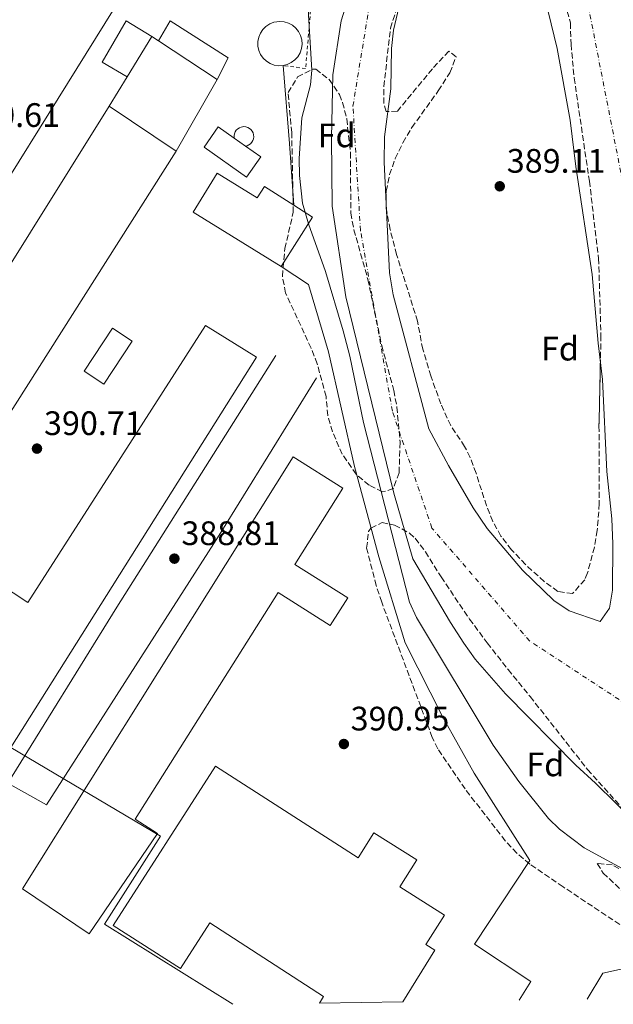
# Model space of a CAD drawing. Units: metres. Extents: x 600459 to 603898, y 4740732 to 4743094.
# Drawn here: x 602850 to 603025, y 4740767 to 4741058 of the extents above; entities that cross this region are included whole.
import ezdxf
from ezdxf.enums import TextEntityAlignment as Align

# ---------------------------------------------------------------- set-up
doc = ezdxf.new("R2010")
doc.units = ezdxf.units.M
doc.header["$MEASUREMENT"] = 0
for name, pattern in [('DGN Style 2', [1.7399219301090239, 1.043953158065414, -0.6959687720436097]), ('DGN Style 3', [2.435890702152634, 1.739921930109024, -0.6959687720436097]), ('DGN Style 4', [2.7856150101045474, 1.391937544087219, -0.6959687720436097, 0.001739921930109024, -0.6959687720436097])]:
    doc.linetypes.add(name, pattern=pattern)
for name, color, linetype, lineweight in [('Cauce permanente', 151, 'Continuous', 13), ('Cauce permanente (área)', 142, 'Continuous', 13), ('Cota de punto acotado terreno', 7, 'Continuous', 0), ('Curva de nivel intermedia', 30, 'Continuous', 0), ('Depósito de agua elevado', 4, 'Continuous', 0), ('Edificio', 1, 'Continuous', 13), ('Eje cauce permanente (área)', 70, 'DGN Style 4', 0), ('Estanque', 4, 'Continuous', 0), ('Etiqueta de zona arbolada', 92, 'Continuous', 0), ('Línea  de muro-pared o tapia', 1, 'Continuous', 13), ('Línea de muro de contención', 1, 'Continuous', 13), ('Línea de pavimento', 1, 'Continuous', 0), ('Nave industrial', 1, 'Continuous', 13), ('Punto acotado terreno (símbolo)', 7, 'Continuous', 0), ('Tubería', 7, 'Continuous', 0), ('Valla', 7, 'DGN Style 2', 0), ('Zona arbolada', 92, 'DGN Style 3', 0)]:
    doc.layers.add(name, color=color, linetype=linetype, lineweight=lineweight)
doc.styles.add('Style-Arial', font='arial.ttf')

# ---------------------------------------------------------------- blocks, each defined once
blk = doc.blocks.new('5PATER')
at = {"layer": 'Estanque', "linetype": 'Continuous', "lineweight": 0}
h = blk.add_hatch(color=51, dxfattribs=at)
edge = h.paths.add_edge_path()
edge.add_ellipse((0, 0), major_axis=(-0.1095731443231308, -0.1110710700762829), ratio=0.9994222409660317, start_angle=0, end_angle=360)

msp = doc.modelspace()

# ---------------------------------------------------------------- linework, layer by layer
at = {"layer": 'Cauce permanente', "color": 151, "linetype": 'Continuous', "lineweight": 13}
msp.add_polyline3d([(603031.8200000003, 4740820.480000001, 386.2700000000041), (603019.7800000003, 4740832.32, 386.25), (603013.9400000004, 4740837.600000001, 386.1900000000023), (602993.1399999997, 4740858.640000001, 386.0899999999965), (602984.1799999997, 4740868.880000001, 386.0899999999965), (602980.8200000003, 4740873.600000001, 386.0899999999965), (602976.9000000004, 4740879.680000001, 386.0899999999965), (602965.7400000002, 4740898.480000001, 386.0899999999965), (602960.2199999997, 4740917.84, 386.0899999999965), (602946.0300000003, 4740975.84, 386.0899999999965), (602941.9900000002, 4741002.560000001, 386.0899999999965), (602941.75, 4741022.800000001, 386.0899999999965), (602942.1500000004, 4741041.359999999, 386.0899999999965), (602944.5899999999, 4741057.359999999, 386.0899999999965), (602951.4299999997, 4741078.960000001, 386.0500000000029)], dxfattribs=at)
at = {"layer": 'Cauce permanente (área)', "color": 142, "linetype": 'Continuous', "lineweight": 13}
for points in [[(603082.6699999999, 4740769.529999999, 386.6399999999995), (603068.1799999997, 4740786.480000001, 386.4100000000035), (603064.5800000001, 4740790.16, 386.4100000000035), (603063.0199999996, 4740791.279999999, 386.4100000000035), (603061.2199999997, 4740793.439999999, 386.4100000000035), (603050.2999999998, 4740804.4, 386.3699999999953), (603041.0599999996, 4740812.720000001, 386.3099999999977), (603031.8200000003, 4740820.480000001, 386.2700000000041), (603019.7800000003, 4740832.32, 386.25), (603013.9400000004, 4740837.600000001, 386.1900000000023), (602993.1399999997, 4740858.640000001, 386.0899999999965), (602984.1799999997, 4740868.880000001, 386.0899999999965), (602980.8200000003, 4740873.600000001, 386.0899999999965), (602976.9000000004, 4740879.680000001, 386.0899999999965), (602965.7400000002, 4740898.480000001, 386.0899999999965), (602960.2199999997, 4740917.84, 386.0899999999965), (602946.0300000003, 4740975.84, 386.0899999999965), (602941.9900000002, 4741002.560000001, 386.0899999999965), (602941.75, 4741022.800000001, 386.0899999999965), (602942.1500000004, 4741041.359999999, 386.0899999999965), (602944.5899999999, 4741057.359999999, 386.0899999999965), (602951.4299999997, 4741078.960000001, 386.0500000000029)], [(603003.9100000003, 4741067.84, 385.2799999999988), (603008.4699999997, 4741049.199999999, 385.2799999999988), (603012.2699999996, 4741028, 385.2799999999988), (603013.9100000003, 4741014.32, 385.2799999999988), (603018.79, 4740982.4, 385.2799999999988), (603020.5099999999, 4740962.16, 385.2799999999988), (603021.7800000003, 4740951.439999999, 385.2799999999988), (603023.0999999996, 4740924.32, 385.2799999999988), (603024.6200000001, 4740910.32, 385.2799999999988), (603024.9000000004, 4740902.960000001, 385.2799999999988), (603024.7400000002, 4740889.279999999, 385.2799999999988), (603023.9400000004, 4740883.92, 385.2799999999988), (603021.0999999996, 4740880, 385.2799999999988), (603012.0199999996, 4740883.119999999, 385.2799999999988), (603007.4199999999, 4740886.24, 385.2799999999988), (602998.1799999997, 4740895.119999999, 385.2799999999988), (602987.7400000002, 4740907.439999999, 385.2799999999988), (602983.6200000001, 4740913.600000001, 385.3000000000029), (602976.2999999998, 4740926.08, 385.4400000000023), (602970.54, 4740936.880000001, 385.4600000000065), (602959.9900000002, 4740976.4, 385.6000000000058), (602958.9100000003, 4740982.960000001, 385.6000000000058), (602957.3499999996, 4741015.600000001, 385.6000000000058), (602957.3899999997, 4741023.119999999, 385.6000000000058), (602959.3099999996, 4741037.199999999, 385.6000000000058), (602959.4699999997, 4741049.199999999, 385.6000000000058), (602960.1100000005, 4741054.560000001, 385.6000000000058), (602963.9100000003, 4741070.960000001, 385.6000000000058)]]:
    msp.add_polyline3d(points, dxfattribs=at)
at = {"layer": 'Curva de nivel intermedia', "color": 30, "linetype": 'Continuous', "lineweight": 0, "elevation": 390, "flags": 128}
msp.add_lwpolyline([(603030.8900000006, 4740805.359999998), (603016.4, 4740813.17), (603009.0799999997, 4740818.659999999), (603005.9000000014, 4740821.84), (602997.0600000012, 4740832.769999998), (602989.5399999998, 4740843.52), (602966.9000000019, 4740881.199999998), (602964.8299999998, 4740885.749999999), (602951.2600000001, 4740938.720000001), (602947.1299999995, 4740958.279999998), (602945.2499999997, 4740965.8), (602940.0300000005, 4740983.279999998), (602934.9299999998, 4740997.38), (602933.2300000011, 4741003.480000001), (602932.27, 4741011.619999998), (602932.2000000007, 4741016.640000001), (602933.03, 4741028.720000001), (602935.5600000002, 4741038.470000001), (602935.9900000016, 4741042.720000001), (602934.2000000012, 4741072.25)], dxfattribs=at)
at = {"layer": 'Depósito de agua elevado', "color": 4, "linetype": 'Continuous', "lineweight": 0, "elevation": 402.0800000000016, "flags": 128}
msp.add_lwpolyline([(602927.4299999997, 4741044.119999999), (602926.1299999999, 4741044.07), (602924.8399999999, 4741044.279999999), (602923.6100000005, 4741044.74), (602922.5099999999, 4741045.430000001), (602921.5599999996, 4741046.33), (602920.8099999996, 4741047.4), (602920.29, 4741048.600000001), (602920.0099999999, 4741049.880000001), (602920, 4741051.180000001), (602920.25, 4741052.470000001), (602920.7400000002, 4741053.680000001), (602921.4699999997, 4741054.76), (602922.4000000004, 4741055.680000001), (602923.4900000002, 4741056.4), (602924.7000000002, 4741056.880000001), (602926.5199999996, 4741057.140000001), (602927.8200000003, 4741057.01), (602929.0599999996, 4741056.619999999), (602930.2100000001, 4741056), (602931.2100000001, 4741055.16), (602932.0199999996, 4741054.130000001), (602932.6100000005, 4741052.970000001), (602932.9600000001, 4741051.710000001), (602933.0599999996, 4741050.4), (602932.8899999997, 4741049.109999999), (602932.4600000001, 4741047.869999999), (602931.7999999998, 4741046.74), (602930.9299999997, 4741045.77), (602929.8799999999, 4741044.99), (602928.7000000002, 4741044.430000001), (602927.4299999997, 4741044.119999999)], close=True, dxfattribs=at)
at = {"layer": 'Depósito de agua elevado', "color": 4, "linetype": 'Continuous', "lineweight": 0, "flags": 128}
for points, elevation in [([(602927.4299999997, 4741044.119999999), (602926.1299999999, 4741044.07), (602924.8399999999, 4741044.279999999), (602923.6100000005, 4741044.74), (602922.5099999999, 4741045.430000001), (602921.5599999996, 4741046.33), (602920.8099999996, 4741047.4), (602920.29, 4741048.600000001), (602920.0099999999, 4741049.880000001), (602920, 4741051.180000001), (602920.25, 4741052.470000001), (602920.7400000002, 4741053.680000001), (602921.4699999997, 4741054.76), (602922.4000000004, 4741055.680000001), (602923.4900000002, 4741056.4), (602924.7000000002, 4741056.880000001), (602926.5199999996, 4741057.140000001), (602927.8200000003, 4741057.01), (602929.0599999996, 4741056.619999999), (602930.2100000001, 4741056), (602931.2100000001, 4741055.16), (602932.0199999996, 4741054.130000001), (602932.6100000005, 4741052.970000001), (602932.9600000001, 4741051.710000001), (602933.0599999996, 4741050.4), (602932.8899999997, 4741049.109999999), (602932.4600000001, 4741047.869999999), (602931.7999999998, 4741046.74), (602930.9299999997, 4741045.77), (602929.8799999999, 4741044.99), (602928.7000000002, 4741044.430000001), (602927.4299999997, 4741044.119999999)], 402.0800000000016), ([(602913.0300000003, 4741022.66), (602912.9800000006, 4741022.859999999), (602912.9800000006, 4741023.439999999), (602913.0899999999, 4741024.01), (602913.3099999996, 4741024.539999999), (602913.6299999999, 4741025.029999999), (602914.04, 4741025.430000001), (602914.5300000003, 4741025.75), (602915.0599999996, 4741025.970000001), (602915.8700000001, 4741026.08), (602916.4400000004, 4741026.02), (602917, 4741025.850000001), (602917.5099999999, 4741025.57), (602917.9500000002, 4741025.199999999), (602918.3099999996, 4741024.75), (602918.5700000003, 4741024.230000001), (602918.7300000006, 4741023.67), (602918.7699999996, 4741023.09), (602918.6900000004, 4741022.52), (602918.5, 4741021.970000001), (602918.2100000001, 4741021.470000001), (602917.8200000003, 4741021.039999999), (602917.3600000005, 4741020.689999999), (602916.8399999999, 4741020.439999999), (602916.3399999999, 4741020.32)], 404.1999999999971)]:
    msp.add_lwpolyline(points, dxfattribs=dict(at, elevation=elevation))
at = {"layer": 'Depósito de agua elevado', "color": 4, "linetype": 'Continuous', "lineweight": 0}
msp.add_polyline3d([(602916.3399999999, 4741020.32, 404.1999999999971), (602913.0300000003, 4741022.66, 397.5099999999948), (602912.9800000006, 4741022.859999999, 404.1999999999971), (602912.9800000006, 4741023.439999999, 404.1999999999971), (602913.0899999999, 4741024.01, 404.1999999999971), (602913.3099999996, 4741024.539999999, 404.1999999999971), (602913.6299999999, 4741025.029999999, 404.1999999999971), (602914.04, 4741025.430000001, 404.1999999999971), (602914.5300000003, 4741025.75, 404.1999999999971), (602915.0599999996, 4741025.970000001, 404.1999999999971), (602915.8700000001, 4741026.08, 404.1999999999971), (602916.4400000004, 4741026.02, 404.1999999999971), (602917, 4741025.850000001, 404.1999999999971), (602917.5099999999, 4741025.57, 404.1999999999971), (602917.9500000002, 4741025.199999999, 404.1999999999971), (602918.3099999996, 4741024.75, 404.1999999999971), (602918.5700000003, 4741024.230000001, 404.1999999999971), (602918.7300000006, 4741023.67, 404.1999999999971), (602918.7699999996, 4741023.09, 404.1999999999971), (602918.6900000004, 4741022.52, 404.1999999999971), (602918.5, 4741021.970000001, 404.1999999999971), (602918.2100000001, 4741021.470000001, 404.1999999999971), (602917.8200000003, 4741021.039999999, 404.1999999999971), (602917.3600000005, 4741020.689999999, 404.1999999999971), (602916.8399999999, 4741020.439999999, 404.1999999999971)], close=True, dxfattribs=at)
at = {"layer": 'Edificio', "color": 51, "linetype": 'Continuous', "lineweight": 13, "extrusion": (-0.1675793248155693, 0.1184699758685568, 0.9787144806898801), "elevation": 461022.130425791, "flags": 128}
msp.add_lwpolyline([(-4219357.465298981, -2196652.297855736), (-4219357.465298981, -2196648.156092826)], dxfattribs=at)
at = {"layer": 'Edificio', "color": 51, "linetype": 'Continuous', "lineweight": 13, "extrusion": (0.04935195300210882, 0.05768039759768481, 0.9971145152227254), "elevation": 303611.3471117515, "flags": 128}
msp.add_lwpolyline([(2624094.628224571, -3982785.61958751), (2624088.123834069, -3982786.541706916), (2624085.700630276, -3982769.416632221)], dxfattribs=at)
at = {"layer": 'Edificio', "color": 1, "linetype": 'Continuous', "lineweight": 13}
for points in [[(602913.0300000003, 4741022.66, 397.5099999999948), (602916.3399999999, 4741020.32, 398.3600000000006), (602920.8399999999, 4741017.15, 399.5200000000041), (602916.6399999997, 4741011.180000001, 399.5), (602904.1100000005, 4741020, 397.0599999999977), (602908.3200000003, 4741025.980000001, 396.3000000000029)], [(602908.0199999996, 4741012.310000001, 395.0800000000018), (602919.8399999999, 4741005.02, 395.0399999999936), (602921.9699999997, 4741008.369999999, 393.8600000000006), (602930.5899999999, 4741002.880000001, 393.75), (602936.1299999999, 4740999.350000001, 393.679999999993), (602926.8700000001, 4740984.800000001, 394.9799999999959), (602900.9199999999, 4741000.800000001, 395.1199999999953)], [(602919.6299999999, 4740958, 395.9799999999959), (602847.0199999996, 4740842.800000001, 405.5), (602835.2199999997, 4740824.640000001, 405.7400000000052), (602828.7000000002, 4740813.76, 395.3399999999965), (602812.1100000005, 4740824.960000001, 394.820000000007), (602810.0999999996, 4740821.869999999, 394.6000000000058), (602801.1100000005, 4740827.65, 394.6000000000058), (602802.7599999999, 4740830.34, 394.5800000000018), (602793.5, 4740836.140000001, 394.320000000007), (602811.6600000003, 4740864.890000001, 405.8999999999942), (602818.4100000003, 4740860.41, 406.0200000000041), (602820.9900000002, 4740864.49, 395.3999999999942), (602834.0499999998, 4740855.279999999, 398.6199999999953), (602839.8600000005, 4740864.220000001, 398.1199999999953), (602829.9000000004, 4740870.430000001, 393.0399999999936), (602843.2300000006, 4740891.310000001, 393.320000000007), (602852.0499999998, 4740885.65, 396.2200000000012), (602904.5099999999, 4740967.359999999, 396.179999999993)], [(602882.8499999996, 4740962.779999999, 394.3399999999965), (602874.5, 4740950.08, 394.2400000000052), (602868.7100000001, 4740953.9, 393.6999999999971), (602877.0700000003, 4740966.57, 394.3999999999942)], [(602930.9100000003, 4740896.859999999, 396.9799999999959), (602946.5499999998, 4740887.02, 396.0800000000018), (602941.4000000004, 4740878.84, 395.7799999999988), (602925.9500000002, 4740888.58, 397.7200000000012), (602883.7199999997, 4740821.640000001, 396.9199999999983), (602890.3799999999, 4740817.439999999, 396.9600000000065), (602870.1500000004, 4740787.800000001, 395.820000000007), (602850.4600000001, 4740801.07, 396.179999999993), (602930.4199999999, 4740928.57, 395.9600000000065), (602945.0599999996, 4740919.350000001, 396)], [(602962.8600000005, 4740767.75, 398.179999999993), (602938.1799999997, 4740767.380000001, 397.2299999999959), (602939.4000000004, 4740769.27, 397.9600000000065), (602905.7999999998, 4740791.02, 400.3600000000006), (602897.1100000005, 4740777.529999999, 400.1199999999953), (602877.29, 4740790.27, 400.179999999993), (602907.5199999996, 4740837.310000001, 397.7200000000012), (602949.5899999999, 4740810.279999999, 397.3399999999965), (602954.2800000003, 4740817.66, 411.7200000000012), (602966.9400000004, 4740809.630000001, 411.4799999999959), (602961.9199999999, 4740801.680000001, 398.0399999999936), (602975.1200000001, 4740793.350000001, 392.3999999999942), (602969.6500000004, 4740784.680000001, 398.7400000000052), (602972.3300000001, 4740783.02, 398.2599999999948)]]:
    msp.add_polyline3d(points, close=True, dxfattribs=at)
at = {"layer": 'Edificio', "color": 51, "linetype": 'Continuous', "lineweight": 13}
for points in [[(602916.3399999999, 4741020.32, 398.3600000000006), (602920.8399999999, 4741017.15, 399.5200000000041), (602916.6399999997, 4741011.180000001, 399.5), (602904.1100000005, 4741020, 397.0599999999977), (602908.3200000003, 4741025.980000001, 396.3000000000029), (602913.0300000003, 4741022.66, 397.5099999999948)], [(602926.8700000001, 4740984.800000001, 394.9799999999959), (602900.9199999999, 4741000.800000001, 395.1199999999953), (602908.0199999996, 4741012.310000001, 395.0800000000018), (602919.8399999999, 4741005.02, 395.0399999999936), (602921.9699999997, 4741008.369999999, 393.8600000000006), (602930.5899999999, 4741002.880000001, 393.75)], [(602828.7000000002, 4740813.76, 395.3399999999965), (602812.1100000005, 4740824.960000001, 394.820000000007), (602810.0999999996, 4740821.869999999, 394.6000000000058), (602801.1100000005, 4740827.65, 394.6000000000058), (602802.7599999999, 4740830.34, 394.5800000000018), (602793.5, 4740836.140000001, 394.320000000007), (602811.6600000003, 4740864.890000001, 405.8999999999942), (602818.4100000003, 4740860.41, 406.0200000000041), (602820.9900000002, 4740864.49, 395.3999999999942), (602834.0499999998, 4740855.279999999, 398.6199999999953), (602839.8600000005, 4740864.220000001, 398.1199999999953), (602829.9000000004, 4740870.430000001, 393.0399999999936), (602843.2300000006, 4740891.310000001, 393.320000000007), (602852.0499999998, 4740885.65, 396.2200000000012), (602904.5099999999, 4740967.359999999, 396.179999999993), (602919.6299999999, 4740958, 395.9799999999959), (602847.0199999996, 4740842.800000001, 405.5), (602835.2199999997, 4740824.640000001, 405.7400000000052), (602828.7000000002, 4740813.76, 395.3399999999965)], [(602874.5, 4740950.08, 394.2400000000052), (602868.7100000001, 4740953.9, 393.6999999999971), (602877.0700000003, 4740966.57, 394.3999999999942), (602882.8499999996, 4740962.779999999, 394.3399999999965), (602874.5, 4740950.08, 394.2400000000052)], [(602941.4000000004, 4740878.84, 395.7799999999988), (602925.9500000002, 4740888.58, 397.7200000000012), (602883.7199999997, 4740821.640000001, 396.9199999999983), (602890.3799999999, 4740817.439999999, 396.9600000000065), (602870.1500000004, 4740787.800000001, 395.820000000007), (602850.4600000001, 4740801.07, 396.179999999993), (602930.4199999999, 4740928.57, 395.9600000000065), (602945.0599999996, 4740919.350000001, 396), (602930.9100000003, 4740896.859999999, 396.9799999999959), (602946.5499999998, 4740887.02, 396.0800000000018), (602941.4000000004, 4740878.84, 395.7799999999988)], [(602938.1799999997, 4740767.380000001, 397.2299999999959), (602939.4000000004, 4740769.27, 397.9600000000065), (602905.7999999998, 4740791.02, 400.3600000000006), (602897.1100000005, 4740777.529999999, 400.1199999999953), (602877.29, 4740790.27, 400.179999999993), (602907.5199999996, 4740837.310000001, 397.7200000000012), (602949.5899999999, 4740810.279999999, 397.3399999999965), (602954.2800000003, 4740817.66, 411.7200000000012), (602966.9400000004, 4740809.630000001, 411.4799999999959), (602961.9199999999, 4740801.680000001, 398.0399999999936), (602975.1200000001, 4740793.350000001, 392.3999999999942), (602969.6500000004, 4740784.680000001, 398.7400000000052), (602972.3300000001, 4740783.02, 398.2599999999948), (602962.8600000005, 4740767.75, 398.179999999993)]]:
    msp.add_polyline3d(points, dxfattribs=at)
at = {"layer": 'Eje cauce permanente (área)', "color": 70, "linetype": 'DGN Style 4', "lineweight": 0}
for points in [[(603043.6699999999, 4740845.880000001, 388.8899999999995), (603000.3300000001, 4740874.230000001, 389.5), (602971.4299999997, 4740907.59, 389.6999999999971), (602959.7599999999, 4740942.060000001, 389.7700000000041), (602950.3200000003, 4740995.430000001, 389.7799999999988), (602948.0899999999, 4741032.119999999, 389.8000000000029), (602953.1200000001, 4741062.970000001, 388.2599999999948), (602969.79, 4741115.230000001, 386.5399999999936), (602987.0199999996, 4741149.140000001, 385.9100000000035), (603006.4600000001, 4741155.02, 385.0500000000029)], [(603006.4600000001, 4741155.02, 385.0500000000029), (603009.2400000002, 4741105.539999999, 384.9600000000065), (603015.9000000004, 4741070.52, 386.2400000000052), (603029.2300000006, 4741002.449999999, 388), (603035.3399999999, 4740939.630000001, 387.929999999993), (603038.6699999999, 4740894.59, 388.6499999999942), (603043.6699999999, 4740845.880000001, 388.8899999999995)]]:
    msp.add_polyline3d(points, dxfattribs=at)
at = {"layer": 'Línea  de muro-pared o tapia', "color": 1, "linetype": 'Continuous', "lineweight": 13, "extrusion": (0.004488962842312185, 0.007323773623744524, 0.9999631050956374), "elevation": 37820.10725727159, "flags": 128}
msp.add_lwpolyline([(602873.5379003253, 4740890.970950226), (602880.8383654604, 4740902.881269651)], dxfattribs=at)
at = {"layer": 'Línea  de muro-pared o tapia', "color": 1, "linetype": 'Continuous', "lineweight": 13, "extrusion": (0.007196793140460088, -0.004773002710951251, 0.9999627116115956), "elevation": -17898.82703453515, "flags": 128}
msp.add_lwpolyline([(602870.2397720467, 4741021.293076005), (602872.169866001, 4741020.013061423)], dxfattribs=at)
at = {"layer": 'Línea  de muro-pared o tapia', "color": 1, "linetype": 'Continuous', "lineweight": 13, "extrusion": (0.008026665709102498, -0.005280336728176381, 0.9999538442756404), "elevation": -19803.80480694958, "flags": 128}
msp.add_lwpolyline([(602868.036460362, 4741012.964060177), (602885.4275054976, 4741001.52390069)], dxfattribs=at)
at = {"layer": 'Línea  de muro-pared o tapia', "color": 1, "linetype": 'Continuous', "lineweight": 13, "extrusion": (0.004119876754985222, 0.006723949799065637, 0.9999689070739267), "elevation": 34753.80517115758, "flags": 128}
msp.add_lwpolyline([(602869.340025482, 4740905.650100114), (602874.6403100977, 4740914.300295661)], dxfattribs=at)
at = {"layer": 'Línea  de muro-pared o tapia', "color": 1, "linetype": 'Continuous', "lineweight": 13, "elevation": 391.1600000000035, "flags": 128}
msp.add_lwpolyline([(602907.9900000002, 4741040), (602895.8300000001, 4741018.880000001)], dxfattribs=at)
at = {"layer": 'Línea  de muro-pared o tapia', "color": 1, "linetype": 'Continuous', "lineweight": 13}
for points in [[(602890.5999999996, 4741051.439999999, 391.1399999999995), (602894.1100000005, 4741057.279999999, 390.7400000000052), (602911.2699999996, 4741046.4, 390.3000000000029), (602907.9900000002, 4741040, 390.3000000000029)], [(603017.2999999998, 4740768.560000001, 393.7599999999948), (603021.9400000004, 4740776.16, 393.6399999999995), (603031.7800000003, 4740778.4, 393.5200000000041), (603046.2599999999, 4740768.99, 392.9700000000012)]]:
    msp.add_polyline3d(points, dxfattribs=at)
at = {"layer": 'Línea de muro de contención', "color": 1, "linetype": 'Continuous', "lineweight": 13}
msp.add_polyline3d([(602937.3399999999, 4740951.92, 389.8600000000006), (602908.54, 4740905.439999999, 390.5800000000018), (602857.5800000001, 4740825.92, 390.4600000000065), (602846.1399999997, 4740832.32, 390.5800000000018), (602878.3399999999, 4740884.24, 390.3000000000029), (602925.2699999996, 4740958.480000001, 390.1600000000035)], dxfattribs=at)
at = {"layer": 'Línea de pavimento', "color": 1, "linetype": 'Continuous', "lineweight": 0, "extrusion": (0.9953360558125806, 0.08135790368837954, 0.05183654605476603), "elevation": 985857.0217167311, "flags": 128}
msp.add_lwpolyline([(4676124.601969121, -50777.93965944379), (4676142.885617751, -50781.99511166466), (4676165.962324621, -50781.99511166466)], dxfattribs=at)
at = {"layer": 'Línea de pavimento', "color": 1, "linetype": 'Continuous', "lineweight": 0}
for points in [[(602880.3499999996, 4741065.439999999, 389.9400000000023), (602848.8300000001, 4741084.24, 389.2599999999948), (602799.6299999999, 4741010.08, 389.820000000007), (602799.8300000001, 4741008.560000001, 389.8399999999965), (602822.0700000003, 4740993.359999999, 389.9600000000065), (602814.2699999996, 4740982.880000001, 390.1000000000058), (602824.5899999999, 4740976, 389.9600000000065), (602880.3499999996, 4741065.439999999, 389.9400000000023)], [(602888.6699999999, 4741052.720000001, 389.7799999999988), (602881.1100000005, 4741057.279999999, 389.6600000000035), (602873.9500000002, 4741045.119999999, 389.7400000000052), (602881.3700000001, 4741040.810000001, 389.6399999999995)], [(602926.8700000001, 4740984.800000001, 394.9799999999959), (602934.9900000002, 4740979.52, 390.4199999999983), (602940.8300000001, 4740959.600000001, 390.1999999999971), (602948.5800000001, 4740925.76, 390.2400000000052), (602955.7800000003, 4740899.119999999, 390.1600000000035), (602963.54, 4740873.680000001, 390.1399999999995), (602974.6200000001, 4740851.76, 390.4199999999983), (602983.9400000004, 4740835.199999999, 390.3800000000047), (603000.3799999999, 4740809.439999999, 390.6999999999971), (602984.0199999996, 4740784.720000001, 390.5599999999977), (603000.6200000001, 4740773.76, 390.5800000000018), (602997.1699999999, 4740768.26, 390.6000000000058)]]:
    msp.add_polyline3d(points, dxfattribs=at)
at = {"layer": 'Nave industrial', "color": 1, "linetype": 'Continuous', "lineweight": 13, "extrusion": (0.01812360621627709, -0.01218023737553926, 0.9997615599307632), "elevation": -46419.34432427511, "flags": 128}
msp.add_lwpolyline([(4271229.250740506, 2143663.124447021), (4271229.250740506, 2143639.310871061)], dxfattribs=at)
at = {"layer": 'Nave industrial', "color": 1, "linetype": 'Continuous', "lineweight": 13}
msp.add_polyline3d([(602895.8300000001, 4741018.880000001, 400.8399999999965), (602790.8600000005, 4740853.76, 402.3000000000029), (602787.4600000001, 4740848.32, 393.5599999999977), (602753.4600000001, 4740870.560000001, 393.179999999993), (602756.6200000001, 4740875.600000001, 393.1399999999995), (602771.9000000004, 4740865.52, 402.5), (602876.0700000003, 4741032.16, 401.3600000000006)], close=True, dxfattribs=at)
msp.add_polyline3d([(602895.8300000001, 4741018.880000001, 400.8399999999965), (602790.8600000005, 4740853.76, 402.3000000000029), (602787.4600000001, 4740848.32, 393.5599999999977), (602753.4600000001, 4740870.560000001, 393.179999999993), (602756.6200000001, 4740875.600000001, 393.1399999999995), (602771.9000000004, 4740865.52, 402.5), (602876.0700000003, 4741032.16, 401.3600000000006)], dxfattribs=at)
at = {"layer": 'Tubería', "color": 7, "linetype": 'Continuous', "lineweight": 0}
msp.add_polyline3d([(602847.0199999985, 4740842.800000001, 390.5899999999965), (602891.2199999992, 4740816.640000001, 390.7400000000052), (602874.660000001, 4740790.640000001, 390.7799999999988), (602912.600000001, 4740766.999999999, 390.9799999999959)], dxfattribs=at)
at = {"layer": 'Valla', "color": 7, "linetype": 'DGN Style 2', "lineweight": 0}
msp.add_polyline3d([(602426.75, 4740956.720000001, 389.8399999999965), (602447.5099999999, 4740970.24, 388.6900000000023), (602480.3499999996, 4740982.880000001, 388.4499999999971), (602532.8700000001, 4741000.720000001, 388.2100000000065), (602573.2699999996, 4741026.08, 387.8300000000018), (602634.6299999999, 4741055.76, 388.75), (602746.7100000001, 4741111.92, 389.3699999999953), (602839.9500000002, 4741156.32, 389.1499999999942), (602869.5099999999, 4741164.16, 388.9700000000012), (602905.9100000003, 4741172.640000001, 388.8899999999995), (602972.4699999997, 4741180.800000001, 387.2299999999959), (602974.8300000001, 4741162.800000001, 387.6100000000006), (602974.0700000003, 4741155.279999999, 387.6100000000006), (602964.7100000001, 4741126.32, 387.1699999999983), (602947.79, 4741075.359999999, 388.1900000000023), (602940.9500000002, 4741070.4, 389.0899999999965), (602936.3099999996, 4741069.039999999, 390.4900000000052), (602934.0999999996, 4741043.230000001, 389.75), (602927.4299999997, 4741044.119999999, 389.6999999999971)], dxfattribs=at)
at = {"layer": 'Zona arbolada', "color": 92, "linetype": 'DGN Style 3', "lineweight": 0}
for points in [[(603012.9800000006, 4740888.24, 388.5200000000041), (603008.6600000003, 4740888.880000001, 388.4799999999959), (603004.6200000001, 4740891.82, 388.4799999999959), (602999.0599999996, 4740896.800000001, 388.4600000000065), (602994.9800000006, 4740901.199999999, 388.4400000000023), (602991.8200000003, 4740905.199999999, 388.4400000000023), (602989.4000000004, 4740909.560000001, 388.570000000007), (602987.5599999996, 4740914.199999999, 388.8699999999953), (602984.4699999997, 4740923.789999999, 389.6300000000047), (602982.7000000002, 4740928.460000001, 389.9100000000035), (602981.0999999996, 4740931.680000001, 390), (602976.9800000006, 4740937.84, 390.0399999999936), (602974.0999999996, 4740944.24, 390.0399999999936), (602971.0999999996, 4740952.480000001, 390.0399999999936), (602968.7100000001, 4740960.4, 390.0200000000041), (602967.1900000004, 4740968.640000001, 390), (602960.9900000002, 4740988.32, 389.7799999999988), (602959.0700000003, 4740995.680000001, 389.5800000000018), (602957.8700000001, 4741002.16, 389.5), (602957.9500000002, 4741007.050000001, 389.1999999999971), (602958.9199999999, 4741011.91, 388.6699999999983), (602960.6100000005, 4741016.689999999, 388.0399999999936), (602962.8600000005, 4741021.350000001, 387.4799999999959), (602965.5, 4741025.84, 387.1399999999995), (602973.3099999996, 4741036.640000001, 386.9199999999983), (602976.75, 4741042, 386.8800000000047), (602978.5499999998, 4741046.720000001, 386.9900000000052), (602976.3899999997, 4741048.4, 387.2200000000012), (602971.5700000003, 4741043.15, 387.4700000000012), (602961.2300000006, 4741030.640000001, 387.9600000000065), (602957.8700000001, 4741030.560000001, 387.9400000000023), (602957.1900000004, 4741032.960000001, 387.9199999999983), (602957.2000000002, 4741037.960000001, 387.9199999999983), (602959.1900000004, 4741055.119999999, 387.9400000000023), (602965.5899999999, 4741075.600000001, 387.9400000000023)], [(603009.4299999997, 4741067.199999999, 387.2400000000052), (603012.3300000001, 4741056.730000001, 387.6300000000047), (603012.5499999998, 4741050.4, 387.7400000000052), (603013.4500000002, 4741040.460000001, 387.7400000000052), (603017.9500000002, 4741010, 387.6600000000035), (603020.6699999999, 4740987.199999999, 387.2599999999948), (603021.3799999999, 4740964.49, 387.9700000000012), (603021.2001999998, 4740956.333699999, 388.0491999999941), (603020.79, 4740937.720000001, 388.2299999999959), (603020.8899999997, 4740914.84, 388.5299999999988), (603020.2599999999, 4740906.880000001, 388.5399999999936), (603019.4500000002, 4740901.949999999, 388.5399999999936), (603017.4100000003, 4740894.350000001, 388.5299999999988), (603016.5800000001, 4740892.32, 388.5200000000041), (603012.9800000006, 4740888.24, 388.5200000000041), (603008.6600000003, 4740888.880000001, 388.4799999999959), (603004.6200000001, 4740891.82, 388.4799999999959), (602999.0599999996, 4740896.800000001, 388.4600000000065), (602994.9800000006, 4740901.199999999, 388.4400000000023), (602991.8200000003, 4740905.199999999, 388.4400000000023), (602989.4000000004, 4740909.560000001, 388.570000000007), (602987.5599999996, 4740914.199999999, 388.8699999999953), (602984.4699999997, 4740923.789999999, 389.6300000000047), (602982.7000000002, 4740928.460000001, 389.9100000000035), (602981.0999999996, 4740931.680000001, 390), (602976.9800000006, 4740937.84, 390.0399999999936), (602974.0999999996, 4740944.24, 390.0399999999936), (602971.0999999996, 4740952.480000001, 390.0399999999936), (602968.7100000001, 4740960.4, 390.0200000000041), (602967.1900000004, 4740968.640000001, 390), (602960.9900000002, 4740988.32, 389.7799999999988), (602959.0700000003, 4740995.680000001, 389.5800000000018), (602958.0349000003, 4741001.269500001, 389.5109999999986), (602957.8700000001, 4741002.16, 389.5), (602957.9012000002, 4741004.067199999, 389.3830000000016), (602957.9500000002, 4741007.050000001, 389.1999999999971), (602958.9199999999, 4741011.91, 388.6699999999983), (602960.6100000005, 4741016.689999999, 388.0399999999936), (602962.8600000005, 4741021.350000001, 387.4799999999959), (602965.5, 4741025.84, 387.1399999999995), (602973.3099999996, 4741036.640000001, 386.9199999999983), (602976.75, 4741042, 386.8800000000047), (602978.5499999998, 4741046.720000001, 386.9900000000052), (602976.3899999997, 4741048.4, 387.2200000000012), (602971.5700000003, 4741043.15, 387.4700000000012), (602961.2300000006, 4741030.640000001, 387.9600000000065), (602958.4062999999, 4741030.572799999, 387.9431999999942), (602957.8700000001, 4741030.560000001, 387.9400000000023), (602957.1900000004, 4741032.960000001, 387.9199999999983), (602957.2000000002, 4741037.960000001, 387.9199999999983), (602959.1900000004, 4741055.119999999, 387.9400000000023), (602963.2504000004, 4741068.1132, 387.9400000000023)], [(603009.4299999997, 4741067.199999999, 387.2400000000052), (603012.3300000001, 4741056.730000001, 387.6300000000047), (603012.5499999998, 4741050.4, 387.7400000000052), (603013.4500000002, 4741040.460000001, 387.7400000000052), (603017.9500000002, 4741010, 387.6600000000035), (603020.6699999999, 4740987.199999999, 387.2599999999948), (603021.3799999999, 4740964.49, 387.9700000000012), (603020.79, 4740937.720000001, 388.2299999999959), (603020.8899999997, 4740914.84, 388.5299999999988), (603020.2599999999, 4740906.880000001, 388.5399999999936), (603019.4500000002, 4740901.949999999, 388.5399999999936), (603017.4100000003, 4740894.350000001, 388.5299999999988), (603016.5800000001, 4740892.32, 388.5200000000041), (603012.9800000006, 4740888.24, 388.5200000000041)], [(602956.7800000003, 4740918.24, 396.1000000000058), (602952.8600000005, 4740920.24, 396.3000000000029), (602949.0599999996, 4740923.480000001, 396.3699999999953), (602944.9400000004, 4740929.359999999, 396.4199999999983), (602942.0599999996, 4740936, 396.6600000000035), (602940.6699999999, 4740940.800000001, 396.7200000000012), (602940.1399999997, 4740946.4, 396.8000000000029), (602937.54, 4740956.07, 396.9600000000065), (602935.7300000006, 4740960.730000001, 397.0399999999936), (602928.1900000004, 4740976.960000001, 397.320000000007), (602927.2400000002, 4740981.91, 397.3399999999965), (602927.9600000001, 4740990.07, 397.4100000000035), (602930.4699999997, 4741000.800000001, 397.5), (602929.9900000002, 4741024.32, 398.2599999999948), (602928.9100000003, 4741036.16, 398.5399999999936), (602931.75, 4741040.75, 397.3500000000058), (602936.2400000002, 4741043.060000001, 395.8300000000018), (602937.1100000005, 4741043.039999999, 395.7599999999948), (602941.04, 4741040.01, 395.7799999999988), (602944.1100000005, 4741035.539999999, 395.7799999999988), (602945.0300000003, 4741033.199999999, 395.7799999999988), (602946.25, 4741028.34, 395.7599999999948), (602947.3499999996, 4741018.4, 395.7799999999988), (602947.4699999997, 4741000.560000001, 395.7799999999988), (602948.3600000005, 4740995.66, 395.7299999999959), (602952.5099999999, 4740980.99, 395.6600000000035), (602956.5899999999, 4740961.51, 395.6600000000035), (602960.1399999997, 4740948.24, 395.6999999999971), (602961.0800000001, 4740943.32, 395.7599999999948), (602962.0300000003, 4740932.930000001, 395.8500000000058), (602961.7400000002, 4740923.92, 395.8800000000047), (602960.0199999996, 4740919.230000001, 395.9400000000023), (602956.7800000003, 4740918.24, 396.1000000000058)], [(603028.9800000006, 4740789.199999999, 392.7200000000012), (603010.1699999999, 4740801.689999999, 392.8999999999942), (603000.3099999996, 4740808.380000001, 394), (602996.54, 4740811.640000001, 394.5800000000018), (602993.1100000005, 4740815.27, 395.0200000000041), (602981.2199999997, 4740830.560000001, 395.8800000000047), (602973.1600000003, 4740842.439999999, 397.3899999999995), (602971.54, 4740845.76, 397.6000000000058), (602956.5800000001, 4740885.710000001, 397.6999999999971), (602954.9699999997, 4740890.66, 397.7100000000065), (602952.1399999997, 4740901.680000001, 397.679999999993), (602952.7199999997, 4740906.560000001, 397.4600000000065), (602953.4199999999, 4740907.600000001, 397.3999999999942), (602956.7000000002, 4740909.199999999, 397.1999999999971), (602960.3799999999, 4740908.480000001, 397.0399999999936), (602964.7999999998, 4740906.08, 396.8300000000018), (602966.5, 4740904.560000001, 396.7400000000052), (602969.5300000003, 4740900.57, 396.7200000000012), (602974.1399999997, 4740893.15, 396.6100000000006), (602982.5499999998, 4740880.730000001, 396.4100000000035), (602987.7800000003, 4740873.680000001, 396.1499999999942), (602993.9199999999, 4740865.82, 395.4400000000023), (603000.4600000001, 4740857.84, 395.0800000000018), (603017.4299999997, 4740836.289999999, 395.0800000000018), (603037.4000000004, 4740814.130000001, 394.9600000000065)], [(603028.9800000006, 4740789.199999999, 392.7200000000012), (603010.1699999999, 4740801.689999999, 392.8999999999942), (603000.3099999996, 4740808.380000001, 394), (602996.54, 4740811.640000001, 394.5800000000018), (602993.1100000005, 4740815.27, 395.0200000000041), (602981.2199999997, 4740830.560000001, 395.8800000000047), (602973.1600000003, 4740842.439999999, 397.3899999999995), (602971.54, 4740845.76, 397.6000000000058), (602956.5800000001, 4740885.710000001, 397.6999999999971), (602954.9699999997, 4740890.66, 397.7100000000065), (602952.1399999997, 4740901.680000001, 397.679999999993), (602952.7199999997, 4740906.560000001, 397.4600000000065), (602953.4199999999, 4740907.600000001, 397.3999999999942), (602956.7000000002, 4740909.199999999, 397.1999999999971), (602960.3799999999, 4740908.480000001, 397.0399999999936), (602964.7999999998, 4740906.08, 396.8300000000018), (602966.5, 4740904.560000001, 396.7400000000052), (602969.5300000003, 4740900.57, 396.7200000000012), (602974.1399999997, 4740893.15, 396.6100000000006), (602982.5499999998, 4740880.730000001, 396.4100000000035), (602987.7800000003, 4740873.680000001, 396.1499999999942), (602993.9199999999, 4740865.82, 395.4400000000023), (603000.4600000001, 4740857.84, 395.0800000000018), (603017.4299999997, 4740836.289999999, 395.0800000000018), (603037.4000000004, 4740814.130000001, 394.9600000000065)], [(603026.6600000003, 4740807.08, 395.2899999999936), (603024.7000000002, 4740808.16, 395.2599999999948), (603020.2599999999, 4740808.560000001, 394.8999999999942), (603022.0599999996, 4740805.76, 394.4600000000065), (603034.3300000001, 4740794.199999999, 393.7599999999948)], [(603026.6600000003, 4740807.08, 395.2899999999936), (603024.7000000002, 4740808.16, 395.2599999999948), (603020.2599999999, 4740808.560000001, 394.8999999999942), (603022.0599999996, 4740805.76, 394.4600000000065), (603034.3300000001, 4740794.199999999, 393.7599999999948)]]:
    msp.add_polyline3d(points, dxfattribs=at)
msp.add_polyline3d([(602960.0199999996, 4740919.230000001, 395.9400000000023), (602956.7800000003, 4740918.24, 396.1000000000058), (602952.8600000005, 4740920.24, 396.3000000000029), (602949.0599999996, 4740923.480000001, 396.3699999999953), (602944.9400000004, 4740929.359999999, 396.4199999999983), (602942.0599999996, 4740936, 396.6600000000035), (602940.6699999999, 4740940.800000001, 396.7200000000012), (602940.1399999997, 4740946.4, 396.8000000000029), (602937.54, 4740956.07, 396.9600000000065), (602935.7300000006, 4740960.730000001, 397.0399999999936), (602928.1900000004, 4740976.960000001, 397.320000000007), (602927.2400000002, 4740981.91, 397.3399999999965), (602927.9600000001, 4740990.07, 397.4100000000035), (602930.4699999997, 4741000.800000001, 397.5), (602929.9900000002, 4741024.32, 398.2599999999948), (602928.9100000003, 4741036.16, 398.5399999999936), (602931.75, 4741040.75, 397.3500000000058), (602936.2400000002, 4741043.060000001, 395.8300000000018), (602937.1100000005, 4741043.039999999, 395.7599999999948), (602941.04, 4741040.01, 395.7799999999988), (602944.1100000005, 4741035.539999999, 395.7799999999988), (602945.0300000003, 4741033.199999999, 395.7799999999988), (602946.25, 4741028.34, 395.7599999999948), (602947.3499999996, 4741018.4, 395.7799999999988), (602947.4699999997, 4741000.560000001, 395.7799999999988), (602948.3600000005, 4740995.66, 395.7299999999959), (602952.5099999999, 4740980.99, 395.6600000000035), (602956.5899999999, 4740961.51, 395.6600000000035), (602960.1399999997, 4740948.24, 395.6999999999971), (602961.0800000001, 4740943.32, 395.7599999999948), (602962.0300000003, 4740932.930000001, 395.8500000000058), (602961.7400000002, 4740923.92, 395.8800000000047)], close=True, dxfattribs=at)

# ---------------------------------------------------------------- block references
at = {"layer": 'Punto acotado terreno (símbolo)', "color": 7, "linetype": 'Continuous', "lineweight": 0, "xscale": 10, "yscale": 10, "zscale": 10}
for p in [(602991.4699999989, 4741008.480000001, 389.1100000000006), (602854.7399999984, 4740931.040000002, 390.7100000000069), (602895.3400000003, 4740898.560000001, 388.8099999999982), (602945.4200000018, 4740843.840000001, 390.9499999999971)]:
    msp.add_blockref('5PATER', p, dxfattribs=at)

# ---------------------------------------------------------------- texts
at = {"layer": 'Cota de punto acotado terreno', "color": 7, "linetype": 'Continuous', "lineweight": 0, "style": 'Style-Arial'}
for s, p in [('390.61', (602832.3900000014, 4741026.000000001, 390.6100000000006)), ('389.11', (602993.5500000002, 4741012.48, 389.1100000000006)), ('390.71', (602856.8199999997, 4740935.04, 390.7100000000065)), ('388.81', (602897.4200000018, 4740902.560000001, 388.8099999999977)), ('390.95', (602947.4099999993, 4740847.84, 390.9499999999971))]:
    msp.add_text(s, height=7.000000000000002, dxfattribs=at).set_placement(p)
at = {"layer": 'Etiqueta de zona arbolada', "color": 92, "linetype": 'Continuous', "lineweight": 0, "style": 'Style-Arial'}
for p in [(602943.2774413639, 4741023.510010001, 389.8600000000006), (603009.2374413663, 4740960.550010001, 388.4900000000052), (603004.9174413658, 4740837.830010002, 389.8000000000029)]:
    msp.add_text('Fd', height=7.000000000000002, dxfattribs=at).set_placement(p, align=Align.MIDDLE_CENTER)

doc.saveas('drawing.dxf')
